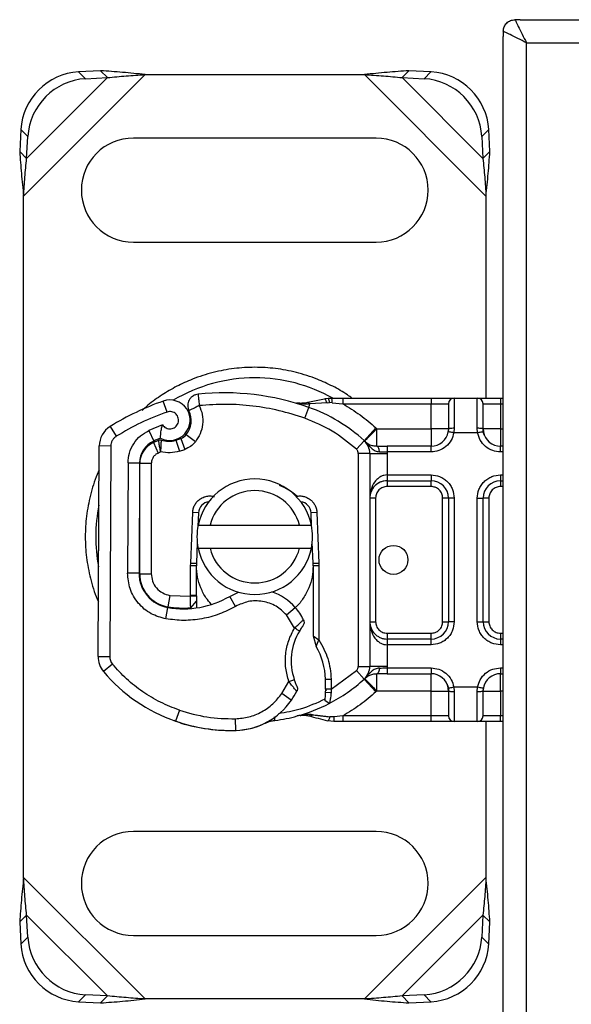
# Model space of a CAD drawing. Units: millimetres. Extents: x 0 to 420, y 0 to 297.
# Drawn here: x 77 to 93, y 86 to 115 of the extents above; entities that cross this region are included whole.
import ezdxf

# ---------------------------------------------------------------- set-up
doc = ezdxf.new("R2010")
doc.units = ezdxf.units.MM

msp = doc.modelspace()

# ---------------------------------------------------------------- linework, layer by layer
at = {"color": 7, "linetype": 'Continuous', "lineweight": 25}
for p, q in [((91.839, 114.717), (91.689, 114.717)), ((91.839, 114.717), (157.539, 114.717)), ((91.356, 114.384), (91.356, 114.234)), ((91.356, 48.534), (91.356, 114.234)), ((92.023, 48.717), (92.023, 114.051)), ((92.023, 114.051), (157.356, 114.051)), ((77.523, 109.63), (81.026, 113.134)), ((79.744, 113.246), (79.109, 113.215)), ((79.109, 113.215), (79.308, 113.015)), ((79.943, 113.047), (79.744, 113.246)), ((81.026, 113.134), (87.352, 113.134)), ((87.352, 113.134), (90.856, 109.63)), ((88.635, 113.246), (88.436, 113.047)), ((89.27, 113.215), (88.635, 113.246)), ((89.071, 113.015), (89.27, 113.215)), ((77.61, 110.713), (79.943, 113.047)), ((79.308, 113.015), (79.943, 113.047)), ((88.436, 113.047), (90.769, 110.713)), ((88.436, 113.047), (89.071, 113.015)), ((77.442, 111.548), (77.411, 110.913)), ((77.641, 111.349), (77.442, 111.548)), ((77.61, 110.713), (77.641, 111.349)), ((90.937, 111.548), (90.738, 111.349)), ((90.738, 111.349), (90.769, 110.713)), ((90.968, 110.913), (90.937, 111.548)), ((87.689, 111.301), (80.689, 111.301)), ((77.411, 110.913), (77.61, 110.713)), ((90.769, 110.713), (90.968, 110.913)), ((77.523, 89.971), (77.523, 109.63)), ((90.856, 109.63), (90.856, 103.801)), ((80.689, 108.301), (87.689, 108.301)), ((81.658, 103.4), (81.547, 103.714)), ((86.204, 103.774), (85.719, 103.672)), ((86.302, 103.793), (86.204, 103.774)), ((86.308, 103.793), (86.212, 103.776)), ((86.406, 103.801), (86.302, 103.793)), ((86.38, 103.8), (86.308, 103.793)), ((86.345, 103.785), (86.466, 103.801)), ((86.406, 103.801), (86.728, 103.801)), ((86.728, 103.801), (89.273, 103.801)), ((89.273, 103.801), (89.273, 103.634)), ((89.939, 103.801), (89.939, 102.94)), ((89.939, 103.801), (90.606, 103.801)), ((90.606, 102.94), (90.606, 103.801)), ((91.273, 103.801), (91.273, 103.634)), ((91.273, 103.801), (91.356, 103.801)), ((85.486, 103.651), (85.392, 103.651)), ((85.427, 103.638), (85.429, 103.642)), ((85.634, 103.219), (85.745, 103.534)), ((85.745, 103.534), (85.78, 103.632)), ((86.272, 103.668), (85.78, 103.632)), ((86.272, 103.668), (86.345, 103.672)), ((86.423, 103.668), (86.345, 103.672)), ((86.423, 103.668), (86.728, 103.634)), ((86.728, 103.634), (89.273, 103.634)), ((89.273, 103.634), (89.773, 103.634)), ((89.273, 102.917), (89.273, 103.634)), ((90.773, 103.634), (91.273, 103.634)), ((91.273, 103.634), (91.273, 102.917)), ((91.273, 103.634), (91.356, 103.634)), ((80.021, 102.984), (80.196, 102.7)), ((81.529, 103.032), (81.136, 102.865)), ((81.136, 102.865), (81.276, 102.562)), ((87.682, 102.941), (87.344, 102.573)), ((87.682, 102.941), (87.708, 102.917)), ((87.708, 102.917), (89.273, 102.917)), ((89.773, 102.917), (89.746, 102.78)), ((89.773, 102.917), (89.765, 102.83)), ((89.939, 102.94), (89.929, 102.801)), ((90.616, 102.801), (90.606, 102.94)), ((90.773, 102.917), (90.78, 102.83)), ((91.273, 102.917), (91.356, 102.917)), ((81.265, 102.52), (81.416, 102.588)), ((81.909, 102.587), (82.061, 102.638)), ((81.909, 102.587), (82.016, 102.271)), ((82.061, 102.638), (82.168, 102.323)), ((82.475, 102.538), (82.214, 102.746)), ((87.119, 102.327), (87.344, 102.573)), ((87.357, 102.561), (87.365, 102.552)), ((90.616, 102.801), (89.929, 102.801)), ((79.673, 96.345), (79.704, 102.42)), ((80.038, 102.418), (79.704, 102.42)), ((80.038, 102.418), (80.007, 96.343)), ((81.265, 102.52), (81.402, 102.216)), ((82.016, 102.271), (82.168, 102.323)), ((89.273, 102.417), (88.005, 102.417)), ((89.273, 102.25), (89.273, 102.417)), ((91.273, 102.25), (91.273, 102.417)), ((91.356, 102.417), (91.273, 102.417)), ((81.402, 102.216), (81.474, 102.249)), ((87.173, 102.204), (87.173, 96.063)), ((87.506, 102.204), (87.173, 102.204)), ((87.506, 102.204), (87.506, 96.063)), ((87.506, 102.204), (88.006, 102.204)), ((88.005, 102.25), (88.006, 102.204)), ((89.273, 102.25), (88.005, 102.25)), ((88.006, 102.204), (88.006, 101.583)), ((91.356, 102.25), (91.273, 102.25)), ((80.535, 101.931), (80.519, 98.753)), ((80.535, 101.931), (80.868, 101.93)), ((80.868, 101.93), (80.852, 98.751)), ((80.873, 98.734), (80.873, 101.913)), ((81.206, 101.913), (80.873, 101.913)), ((81.206, 101.913), (81.206, 98.734)), ((88.006, 101.583), (89.273, 101.583)), ((88.006, 101.417), (89.273, 101.417)), ((88.006, 101.417), (88.006, 101.25)), ((89.273, 101.583), (89.273, 101.417)), ((89.273, 101.25), (89.273, 101.417)), ((91.273, 101.583), (91.273, 101.417)), ((91.273, 101.583), (91.356, 101.583)), ((91.273, 101.417), (91.356, 101.417)), ((91.273, 101.417), (91.273, 101.25)), ((89.273, 101.25), (88.006, 101.25)), ((91.356, 101.25), (91.273, 101.25)), ((85.384, 100.929), (85.417, 100.975)), ((87.673, 100.917), (87.506, 100.917)), ((87.673, 100.917), (87.673, 97.351)), ((89.773, 100.917), (89.606, 100.917)), ((89.606, 97.351), (89.606, 100.917)), ((89.773, 100.917), (89.773, 97.351)), ((89.939, 100.917), (89.773, 100.917)), ((89.939, 100.917), (89.939, 97.351)), ((90.606, 97.351), (90.606, 100.917)), ((90.606, 100.917), (90.773, 100.917)), ((90.773, 97.351), (90.773, 100.917)), ((90.939, 100.917), (90.773, 100.917)), ((90.939, 100.917), (90.939, 97.351)), ((82.341, 99.041), (82.399, 100.499)), ((82.566, 100.493), (82.399, 100.499)), ((82.566, 100.493), (82.55, 100.101)), ((85.98, 100.499), (85.813, 100.493)), ((85.829, 100.101), (85.813, 100.493)), ((85.98, 100.499), (86.038, 99.041)), ((82.556, 100.134), (82.898, 100.134)), ((82.898, 100.134), (85.48, 100.134)), ((85.48, 100.134), (85.822, 100.134)), ((82.531, 99.632), (82.507, 99.035)), ((82.898, 99.467), (82.556, 99.467)), ((85.48, 99.467), (82.898, 99.467)), ((85.822, 99.467), (85.48, 99.467)), ((85.871, 99.035), (85.847, 99.632)), ((82.339, 98.967), (82.341, 99.041)), ((82.339, 98.112), (82.339, 98.967)), ((82.506, 98.967), (82.339, 98.967)), ((82.341, 99.041), (82.507, 99.035)), ((82.506, 98.112), (82.506, 98.967)), ((85.871, 99.035), (86.038, 99.041)), ((85.873, 98.967), (85.873, 96.945)), ((86.039, 98.967), (85.873, 98.967)), ((86.038, 99.041), (86.039, 98.967)), ((86.039, 98.967), (86.039, 96.829)), ((80.852, 98.751), (80.519, 98.753)), ((80.873, 98.734), (81.206, 98.734)), ((80.873, 98.544), (80.873, 98.734)), ((81.206, 97.983), (81.206, 98.004)), ((81.736, 98.109), (81.681, 97.78)), ((81.736, 98.109), (82.339, 98.089)), ((82.339, 98.089), (82.339, 98.112)), ((82.339, 98.112), (82.506, 98.112)), ((82.339, 98.089), (82.506, 98.1)), ((82.506, 98.1), (82.506, 98.112)), ((83.636, 97.793), (83.469, 98.081)), ((81.628, 97.432), (81.684, 97.76)), ((82.173, 97.722), (82.173, 97.745)), ((82.341, 97.755), (82.506, 97.941)), ((82.506, 97.941), (82.506, 97.748)), ((85.103, 97.546), (85.355, 97.765)), ((85.334, 97.167), (85.103, 97.546)), ((87.506, 97.351), (87.673, 97.351)), ((89.606, 97.351), (89.773, 97.351)), ((89.939, 97.351), (89.773, 97.351)), ((90.606, 97.351), (90.773, 97.351)), ((90.773, 97.351), (90.939, 97.351)), ((85.873, 96.945), (86.039, 96.829)), ((85.873, 96.945), (85.961, 96.637)), ((88.006, 97.018), (88.006, 96.851)), ((88.006, 97.018), (89.273, 97.018)), ((89.273, 96.851), (89.273, 97.018)), ((91.273, 97.018), (91.273, 96.851)), ((91.273, 97.018), (91.356, 97.018)), ((85.961, 96.637), (86.039, 96.829)), ((89.273, 96.851), (88.006, 96.851)), ((88.006, 96.684), (88.006, 96.063)), ((89.273, 96.684), (88.006, 96.684)), ((89.273, 96.684), (89.273, 96.851)), ((91.356, 96.851), (91.273, 96.851)), ((91.273, 96.851), (91.273, 96.684)), ((91.356, 96.684), (91.273, 96.684)), ((79.673, 96.345), (80.007, 96.343)), ((80.084, 96.128), (79.827, 95.915)), ((87.173, 96.063), (87.506, 96.063)), ((88.006, 96.063), (87.506, 96.063)), ((88.006, 96.063), (88.005, 96.018)), ((88.005, 96.018), (89.273, 96.018)), ((89.273, 96.018), (89.273, 95.851)), ((91.273, 96.018), (91.273, 95.851)), ((91.273, 96.018), (91.356, 96.018)), ((86.393, 95.403), (87.119, 95.941)), ((87.344, 95.695), (87.119, 95.941)), ((88.005, 95.851), (89.273, 95.851)), ((91.273, 95.851), (91.356, 95.851)), ((84.968, 95.276), (85.17, 95.627)), ((86.226, 95.693), (86.393, 95.697)), ((86.393, 95.697), (86.393, 95.403)), ((87.344, 95.695), (87.682, 95.327)), ((87.365, 95.715), (87.357, 95.707)), ((89.773, 95.351), (89.765, 95.438)), ((89.929, 95.467), (90.616, 95.467)), ((89.929, 95.467), (89.939, 95.328)), ((90.606, 95.328), (90.616, 95.467)), ((90.773, 95.351), (90.81, 95.538)), ((90.773, 95.351), (90.78, 95.438)), ((85.243, 95.088), (84.968, 95.276)), ((86.226, 95.407), (86.222, 95.307)), ((86.388, 95.299), (86.222, 95.307)), ((86.225, 95.363), (86.27, 95.384)), ((86.393, 95.403), (86.226, 95.407)), ((86.393, 95.403), (86.388, 95.299)), ((87.708, 95.351), (87.682, 95.327)), ((89.273, 95.351), (87.708, 95.351)), ((89.273, 94.634), (89.273, 95.351)), ((89.939, 95.328), (89.939, 94.467)), ((90.606, 94.467), (90.606, 95.328)), ((91.273, 95.351), (91.273, 94.634)), ((91.356, 95.351), (91.273, 95.351)), ((86.337, 94.991), (86.206, 95.082)), ((82.014, 94.799), (81.906, 94.484)), ((85.44, 94.638), (85.417, 94.632)), ((86.48, 94.606), (86.357, 94.607)), ((86.728, 94.634), (86.48, 94.606)), ((89.273, 94.634), (86.728, 94.634)), ((89.773, 94.634), (89.273, 94.634)), ((89.273, 94.467), (89.273, 94.634)), ((91.273, 94.634), (90.773, 94.634)), ((91.273, 94.467), (91.273, 94.634)), ((91.356, 94.634), (91.273, 94.634)), ((82.055, 94.427), (81.864, 94.498)), ((82.055, 94.427), (82.058, 94.434)), ((83.638, 94.216), (83.63, 94.55)), ((86.466, 94.467), (86.293, 94.49)), ((86.728, 94.467), (86.466, 94.467)), ((89.273, 94.467), (86.728, 94.467)), ((90.606, 94.467), (89.939, 94.467)), ((90.856, 94.467), (90.856, 89.971)), ((91.356, 94.467), (91.273, 94.467)), ((83.648, 94.217), (83.648, 94.213)), ((87.689, 91.301), (80.689, 91.301)), ((81.026, 86.467), (77.523, 89.971)), ((90.856, 89.971), (87.352, 86.467)), ((77.61, 88.888), (77.411, 88.688)), ((77.411, 88.688), (77.442, 88.053)), ((79.943, 86.554), (77.61, 88.888)), ((77.641, 88.252), (77.61, 88.888)), ((90.769, 88.888), (88.436, 86.554)), ((90.769, 88.888), (90.738, 88.252)), ((90.968, 88.688), (90.769, 88.888)), ((90.937, 88.053), (90.968, 88.688)), ((77.442, 88.053), (77.641, 88.252)), ((80.689, 88.301), (87.689, 88.301)), ((90.738, 88.252), (90.937, 88.053)), ((79.308, 86.586), (79.109, 86.386)), ((79.109, 86.386), (79.744, 86.355)), ((79.943, 86.554), (79.308, 86.586)), ((79.744, 86.355), (79.943, 86.554)), ((87.352, 86.467), (81.026, 86.467)), ((89.071, 86.586), (88.436, 86.554)), ((88.436, 86.554), (88.635, 86.355)), ((88.635, 86.355), (89.27, 86.386)), ((89.27, 86.386), (89.071, 86.586))]:
    msp.add_line(p, q, dxfattribs=at)
at = {"color": 7, "linetype": 'Continuous', "lineweight": 25, "flags": 128}
msp.add_lwpolyline([(83.469, 98.081), (83.704, 98.191), (83.727, 98.199)], dxfattribs=at)
at = {"color": 7, "linetype": 'Continuous', "lineweight": 25}
msp.add_circle((88.189, 99.134), 0.417, dxfattribs=at)
for centre, radius, start, end in [((79.221, 111.435), 1.783, 93.6259, 176.3741), ((89.158, 111.435), 1.783, 3.6259, 86.3741), ((79.421, 111.236), 1.783, 93.6259, 176.3741), ((88.958, 111.236), 1.783, 3.6259, 86.3741), ((80.689, 109.801), 1.5, 90, 270), ((87.689, 109.801), 1.5, 270, 90), ((84.189, 99.801), 4.586, 90, 120.8081), ((84.189, 99.801), 4.586, 60.6357, 90), ((84.189, 96.234), 7.933, 109.4542, 121.7002), ((81.741, 103.164), 0.583, 242.2735, 109.4542), ((83.301, 96.62), 7.333, 70.529, 95.8299), ((89.939, 103.634), 0.167, 90, 180), ((90.606, 103.634), 0.167, 360, 90), ((81.706, 103.152), 0.65, 321.3988, 26.0517), ((84.189, 99.134), 4.667, 47.4681, 70.529), ((80.371, 102.416), 0.667, 121.7002, 179.7071), ((89.273, 102.917), 0.5, 270, 349.9583), ((91.273, 102.917), 0.5, 190.0417, 270), ((81.568, 101.926), 0.7, 114.7232, 179.7071), ((84.189, 96.234), 6.967, 112.9754, 114.7232), ((81.706, 103.184), 0.63, 250.0686, 288.7302), ((81.954, 102.954), 0.333, 288.7302, 321.3988), ((87.006, 102.204), 0.5, 0, 47.4681), ((81.539, 101.913), 0.667, 114.2911, 180), ((84.189, 99.801), 1.667, 11.537, 168.463), ((89.273, 100.917), 0.5, 0, 90), ((91.273, 100.917), 0.5, 90, 180), ((84.189, 99.801), 1.333, 14.4775, 165.5225), ((88.006, 100.917), 0.5, 111.2808, 133.2937), ((84.189, 99.801), 4.586, 168.5174, 190.8968), ((82.899, 100.479), 0.333, 96.0468, 177.7076), ((85.48, 100.479), 0.333, 2.2924, 83.9532), ((84.189, 99.801), 1.667, 168.463, 191.537), ((84.189, 99.801), 1.667, 348.463, 11.537), ((84.189, 99.801), 1.667, 191.537, 348.463), ((84.189, 99.801), 1.333, 194.4775, 345.5225), ((84.189, 98.967), 1.683, 177.7076, 180), ((84.189, 98.967), 1.683, 0, 2.2924), ((81.852, 98.746), 1, 179.7071, 260.3015), ((81.839, 98.734), 0.967, 180, 260.5944), ((82.133, 100.389), 2.667, 260.3015, 300.0743), ((84.221, 96.783), 1.5, 40.8766, 71.9725), ((82.112, 100.378), 2.633, 260.5944, 274.9845), ((84.095, 96.674), 1.667, 25.9761, 40.8766), ((89.273, 97.351), 0.5, 270, 0), ((91.273, 97.351), 0.5, 180, 270), ((86.923, 96.22), 1.683, 149.1972, 198.6998), ((84.211, 95.636), 2.017, 1.6086, 29.7532), ((80.34, 96.341), 0.667, 179.7071, 219.7569), ((80.34, 96.341), 0.333, 179.7071, 219.7569), ((87.006, 96.063), 0.5, 312.5319, 0), ((83.415, 98.9), 4.667, 219.7569, 251.136), ((89.273, 95.351), 0.5, 10.0417, 90), ((91.273, 95.351), 0.5, 90, 169.9583), ((81.212, 95.552), 5.017, 358.3487, 1.6086), ((84.189, 99.134), 4.667, 297.4046, 312.5319), ((82.766, 96.78), 3, 325.6663, 331.387), ((83.592, 96.216), 2, 271.3157, 325.6663), ((84.189, 99.134), 4.667, 285.2331, 297.4046), ((84.189, 99.134), 4.667, 277.1728, 285.2331), ((89.939, 94.634), 0.167, 180, 270), ((90.606, 94.634), 0.167, 270, 0), ((83.523, 99.215), 5, 251.136, 271.3157), ((83.507, 99.212), 5, 253.1163, 271.6086), ((83.592, 96.213), 2, 271.6086, 295.7902), ((80.689, 89.801), 1.5, 90, 270), ((87.689, 89.801), 1.5, 270, 90), ((79.221, 88.166), 1.783, 183.6259, 266.3741), ((79.421, 88.365), 1.783, 183.6259, 266.3741), ((88.958, 88.365), 1.783, 273.6259, 356.3741), ((89.158, 88.166), 1.783, 273.6259, 356.3741)]:
    msp.add_arc(centre, radius, start, end, dxfattribs=at)
for points, knots in [([(91.356, 114.384), (91.361, 114.428), (91.371, 114.515), (91.448, 114.625), (91.559, 114.701), (91.646, 114.712), (91.689, 114.717)], [0, 0, 0, 0, 0.250449, 0.500136, 0.750075, 1, 1, 1, 1]), ([(91.689, 114.717), (91.691, 114.715), (91.693, 114.71), (91.712, 114.673), (91.742, 114.611), (91.8, 114.495), (91.896, 114.305), (91.981, 114.134), (92.023, 114.051)], [0, 0, 0, 0, 0.112918, 0.228175, 0.351474, 0.483216, 0.748274, 1, 1, 1, 1]), ([(92.023, 114.051), (91.939, 114.092), (91.768, 114.178), (91.578, 114.273), (91.462, 114.331), (91.4, 114.362), (91.363, 114.38), (91.358, 114.383), (91.356, 114.384)], [0, 0, 0, 0, 0.251726, 0.5167842, 0.6485152, 0.7718252, 0.8870768, 1, 1, 1, 1]), ([(86.989, 103.801), (86.948, 103.831), (86.775, 103.961), (86.44, 104.146), (85.95, 104.373), (85.396, 104.551), (84.792, 104.664), (84.189, 104.701), (83.587, 104.664), (82.982, 104.551), (82.429, 104.372), (81.937, 104.148), (81.508, 103.896), (81.175, 103.661), (80.997, 103.497), (80.943, 103.446)], [0, 0, 0, 0, 0.023662, 0.099161, 0.174687, 0.271266, 0.365218, 0.456357, 0.547472, 0.641425, 0.738028, 0.813527, 0.889052, 0.966157, 1, 1, 1, 1]), ([(82.358, 103.822), (82.362, 103.826), (82.379, 103.845), (82.4, 103.858), (82.418, 103.868)], [0, 0, 0, 0, 0.205313, 1, 1, 1, 1]), ([(86.272, 103.668), (86.265, 103.687), (86.252, 103.725), (86.232, 103.761), (86.215, 103.778), (86.208, 103.775), (86.204, 103.774)], [0, 0, 0, 0, 0.2798493, 0.5592883, 0.7796067, 1, 1, 1, 1]), ([(86.345, 103.672), (86.342, 103.691), (86.334, 103.731), (86.322, 103.771), (86.311, 103.792), (86.305, 103.793), (86.302, 103.793)], [0, 0, 0, 0, 0.27985, 0.55931, 0.77962, 1, 1, 1, 1]), ([(86.423, 103.668), (86.422, 103.688), (86.421, 103.729), (86.416, 103.771), (86.411, 103.796), (86.408, 103.799), (86.406, 103.801)], [0, 0, 0, 0, 0.27985, 0.559325, 0.779628, 1, 1, 1, 1]), ([(89.273, 103.801), (89.357, 103.801), (89.486, 103.801), (89.641, 103.801), (89.747, 103.801), (89.834, 103.801), (89.917, 103.801), (89.93, 103.801), (89.939, 103.801)], [0, 0, 0, 0, 0.2394429, 0.3696359, 0.4999999, 0.6301929, 0.7605571, 1, 1, 1, 1]), ([(90.606, 103.801), (90.615, 103.801), (90.629, 103.801), (90.712, 103.801), (90.798, 103.801), (90.904, 103.801), (91.059, 103.801), (91.189, 103.801), (91.273, 103.801)], [0, 0, 0, 0, 0.239443, 0.369636, 0.5, 0.630193, 0.760557, 1, 1, 1, 1]), ([(81.529, 103.032), (81.543, 103.013), (81.57, 102.976), (81.63, 102.937), (81.699, 102.914), (81.771, 102.913), (81.838, 102.93), (81.898, 102.965), (81.948, 103.016), (81.98, 103.08), (81.995, 103.151), (81.988, 103.222), (81.963, 103.287), (81.921, 103.342), (81.865, 103.387), (81.796, 103.411), (81.725, 103.418), (81.681, 103.406), (81.658, 103.4)], [0, 0, 0, 0, 0.061503, 0.123083, 0.187967, 0.253009, 0.312641, 0.372431, 0.436136, 0.499997, 0.563702, 0.627563, 0.687194, 0.746984, 0.811868, 0.876911, 0.938417, 1, 1, 1, 1]), ([(82.589, 103.583), (82.623, 103.499), (82.691, 103.326), (82.695, 103.043), (82.629, 102.767), (82.525, 102.613), (82.475, 102.538)], [0, 0, 0, 0, 0.244959, 0.5, 0.755041, 1, 1, 1, 1]), ([(85.634, 103.219), (85.388, 103.298), (84.897, 103.454), (84.133, 103.582), (83.361, 103.638), (82.847, 103.602), (82.589, 103.583)], [0, 0, 0, 0, 0.249985, 0.5, 0.749985, 1, 1, 1, 1]), ([(85.389, 103.651), (85.389, 103.651), (85.403, 103.654), (85.416, 103.648), (85.429, 103.642)], [0, 0, 0, 0, 0.02022, 1, 1, 1, 1]), ([(85.723, 103.673), (85.661, 103.663), (85.54, 103.645), (85.44, 103.649), (85.392, 103.651)], [0, 0, 0, 0, 0.508967, 1, 1, 1, 1]), ([(85.78, 103.632), (85.715, 103.63), (85.588, 103.626), (85.481, 103.637), (85.429, 103.642)], [0, 0, 0, 0, 0.508865, 1, 1, 1, 1]), ([(85.724, 103.671), (85.721, 103.672), (85.715, 103.674), (85.709, 103.672), (85.706, 103.671)], [0, 0, 0, 0, 0.525369, 1, 1, 1, 1]), ([(85.78, 103.632), (85.773, 103.641), (85.759, 103.657), (85.74, 103.669), (85.728, 103.671), (85.724, 103.671)], [0, 0, 0, 0, 0.388723, 0.777834, 1, 1, 1, 1]), ([(89.773, 103.634), (89.773, 103.624), (89.773, 103.604), (89.773, 103.443), (89.773, 103.205), (89.773, 103.011), (89.773, 102.917)], [0, 0, 0, 0, 0.2418289, 0.5, 0.7581711, 1, 1, 1, 1]), ([(90.773, 102.917), (90.773, 103.011), (90.773, 103.205), (90.773, 103.443), (90.773, 103.604), (90.773, 103.624), (90.773, 103.634)], [0, 0, 0, 0, 0.241829, 0.5, 0.758171, 1, 1, 1, 1]), ([(80.535, 101.931), (80.543, 102.027), (80.56, 102.222), (80.689, 102.493), (80.882, 102.722), (81.053, 102.818), (81.136, 102.865)], [0, 0, 0, 0, 0.244907, 0.5, 0.755093, 1, 1, 1, 1]), ([(81.47, 102.648), (81.47, 102.649), (81.47, 102.653), (81.471, 102.678), (81.474, 102.717), (81.479, 102.785), (81.492, 102.894), (81.517, 102.986), (81.529, 103.032)], [0, 0, 0, 0, 0.12314, 0.244441, 0.375002, 0.499646, 0.749323, 1, 1, 1, 1]), ([(90.813, 102.722), (90.812, 102.723), (90.775, 102.778), (90.774, 102.848), (90.773, 102.917)], [0, 0, 0, 0, 0.0221955, 1, 1, 1, 1]), ([(80.196, 102.7), (80.173, 102.684), (80.127, 102.651), (80.078, 102.581), (80.044, 102.503), (80.04, 102.446), (80.038, 102.418)], [0, 0, 0, 0, 0.249865, 0.499991, 0.749866, 1, 1, 1, 1]), ([(81.474, 102.249), (81.466, 102.292), (81.45, 102.378), (81.434, 102.474), (81.425, 102.532), (81.418, 102.576), (81.417, 102.584), (81.416, 102.588)], [0, 0, 0, 0, 0.246047, 0.494394, 0.630494, 0.760142, 1, 1, 1, 1]), ([(81.491, 102.591), (81.491, 102.587), (81.491, 102.58), (81.486, 102.536), (81.481, 102.477), (81.476, 102.38), (81.474, 102.292), (81.474, 102.249)], [0, 0, 0, 0, 0.233497, 0.364782, 0.505811, 0.753847, 1, 1, 1, 1]), ([(87.357, 102.561), (87.42, 102.489), (87.511, 102.386), (87.634, 102.292), (87.715, 102.261), (87.759, 102.257), (87.782, 102.255)], [0, 0, 0, 0, 0.543289, 0.781244, 0.89067, 1, 1, 1, 1]), ([(87.357, 102.561), (87.395, 102.528), (87.452, 102.48), (87.577, 102.427), (87.667, 102.42), (87.708, 102.417)], [0, 0, 0, 0, 0.519885, 0.782013, 1, 1, 1, 1]), ([(89.929, 102.801), (89.909, 102.728), (89.867, 102.578), (89.709, 102.396), (89.503, 102.273), (89.348, 102.257), (89.273, 102.25)], [0, 0, 0, 0, 0.242235, 0.5, 0.757765, 1, 1, 1, 1]), ([(91.273, 102.25), (91.198, 102.257), (91.042, 102.273), (90.836, 102.396), (90.679, 102.578), (90.637, 102.728), (90.616, 102.801)], [0, 0, 0, 0, 0.242235, 0.5, 0.757765, 1, 1, 1, 1]), ([(87.782, 102.255), (87.781, 102.266), (87.78, 102.287), (87.774, 102.327), (87.76, 102.371), (87.74, 102.401), (87.722, 102.415), (87.712, 102.416), (87.708, 102.417)], [0, 0, 0, 0, 0.1252292, 0.2500089, 0.5, 0.7499911, 0.8747708, 1, 1, 1, 1]), ([(87.708, 102.417), (87.755, 102.417), (87.85, 102.417), (87.953, 102.417), (88.005, 102.417)], [0, 0, 0, 0, 0.500005, 1, 1, 1, 1]), ([(87.782, 102.255), (87.816, 102.254), (87.887, 102.252), (87.965, 102.251), (88.005, 102.25)], [0, 0, 0, 0, 0.479686, 1, 1, 1, 1]), ([(79.701, 101.723), (79.682, 101.682), (79.574, 101.45), (79.442, 101.006), (79.325, 100.403), (79.29, 99.801), (79.325, 99.198), (79.442, 98.595), (79.568, 98.165), (79.669, 97.948), (79.681, 97.921)], [0, 0, 0, 0, 0.034645, 0.196264, 0.353487, 0.506002, 0.658476, 0.8157, 0.977358, 1, 1, 1, 1]), ([(88.006, 101.583), (87.975, 101.581), (87.909, 101.576), (87.815, 101.537), (87.726, 101.474), (87.617, 101.353), (87.525, 101.163), (87.513, 100.999), (87.506, 100.917)], [0, 0, 0, 0, 0.088885, 0.184089, 0.294283, 0.422539, 0.70887, 1, 1, 1, 1]), ([(88.006, 101.417), (87.975, 101.415), (87.909, 101.411), (87.815, 101.382), (87.726, 101.335), (87.617, 101.244), (87.525, 101.101), (87.513, 100.979), (87.506, 100.917)], [0, 0, 0, 0, 0.088889, 0.184089, 0.294292, 0.422539, 0.70887, 1, 1, 1, 1]), ([(89.273, 101.583), (89.357, 101.574), (89.486, 101.561), (89.641, 101.478), (89.747, 101.392), (89.834, 101.285), (89.917, 101.13), (89.93, 101.001), (89.939, 100.917)], [0, 0, 0, 0, 0.239443, 0.369636, 0.5, 0.630193, 0.760557, 1, 1, 1, 1]), ([(90.606, 100.917), (90.615, 101.001), (90.629, 101.13), (90.712, 101.285), (90.798, 101.391), (90.904, 101.478), (91.059, 101.561), (91.189, 101.574), (91.273, 101.583)], [0, 0, 0, 0, 0.239443, 0.369636, 0.5, 0.630193, 0.760557, 1, 1, 1, 1]), ([(84.892, 101.289), (84.985, 101.249), (85.174, 101.168), (85.335, 101.04), (85.417, 100.975)], [0, 0, 0, 0, 0.4933339, 1, 1, 1, 1]), ([(88.006, 101.25), (87.964, 101.246), (87.899, 101.239), (87.822, 101.197), (87.769, 101.154), (87.726, 101.101), (87.684, 101.023), (87.677, 100.959), (87.673, 100.917)], [0, 0, 0, 0, 0.239443, 0.36955, 0.5, 0.630107, 0.760557, 1, 1, 1, 1]), ([(89.606, 100.917), (89.602, 100.959), (89.595, 101.023), (89.553, 101.101), (89.51, 101.154), (89.457, 101.197), (89.379, 101.239), (89.315, 101.246), (89.273, 101.25)], [0, 0, 0, 0, 0.239443, 0.36955, 0.5, 0.630107, 0.760557, 1, 1, 1, 1]), ([(91.273, 101.25), (91.231, 101.246), (91.166, 101.239), (91.088, 101.197), (91.035, 101.154), (90.992, 101.101), (90.951, 101.023), (90.944, 100.959), (90.939, 100.917)], [0, 0, 0, 0, 0.239443, 0.36955, 0.5, 0.630107, 0.760557, 1, 1, 1, 1]), ([(82.931, 97.86), (82.882, 97.916), (82.76, 98.054), (82.626, 98.32), (82.525, 98.636), (82.512, 98.857), (82.506, 98.967)], [0, 0, 0, 0, 0.183854, 0.455903, 0.727951, 1, 1, 1, 1]), ([(85.873, 98.967), (85.866, 98.857), (85.854, 98.637), (85.755, 98.318), (85.595, 98.029), (85.457, 97.839), (85.364, 97.764), (85.355, 97.757)], [0, 0, 0, 0, 0.244205, 0.48841, 0.732615, 0.97682, 1, 1, 1, 1]), ([(81.628, 97.432), (81.481, 97.472), (81.178, 97.555), (80.811, 97.872), (80.563, 98.288), (80.533, 98.601), (80.519, 98.753)], [0, 0, 0, 0, 0.242109, 0.5, 0.757891, 1, 1, 1, 1]), ([(81.206, 98.734), (81.213, 98.662), (81.228, 98.513), (81.347, 98.316), (81.522, 98.167), (81.666, 98.128), (81.736, 98.109)], [0, 0, 0, 0, 0.242109, 0.5, 0.757891, 1, 1, 1, 1]), ([(82.341, 97.755), (82.341, 97.76), (82.341, 97.767), (82.34, 97.811), (82.34, 97.866), (82.34, 97.939), (82.339, 98.021), (82.339, 98.066), (82.339, 98.089)], [0, 0, 0, 0, 0.251289, 0.37868, 0.506856, 0.741903, 0.868197, 1, 1, 1, 1]), ([(82.506, 98.1), (82.506, 98.079), (82.506, 98.037), (82.506, 97.984), (82.506, 97.948), (82.506, 97.943), (82.506, 97.941)], [0, 0, 0, 0, 0.254379, 0.505756, 0.753804, 1, 1, 1, 1]), ([(83.636, 97.793), (83.483, 97.714), (83.174, 97.554), (82.666, 97.423), (82.144, 97.369), (81.799, 97.411), (81.628, 97.432)], [0, 0, 0, 0, 0.248108, 0.5, 0.751892, 1, 1, 1, 1]), ([(85.103, 97.546), (85.008, 97.637), (84.812, 97.823), (84.418, 97.956), (84.001, 97.959), (83.756, 97.847), (83.636, 97.793)], [0, 0, 0, 0, 0.242385, 0.5, 0.757615, 1, 1, 1, 1]), ([(85.17, 95.627), (85.136, 95.754), (85.066, 96.012), (85.07, 96.416), (85.151, 96.813), (85.273, 97.05), (85.334, 97.167)], [0, 0, 0, 0, 0.247061, 0.5, 0.752939, 1, 1, 1, 1]), ([(85.334, 97.167), (85.366, 97.197), (85.429, 97.255), (85.5, 97.32), (85.545, 97.361), (85.572, 97.385), (85.59, 97.401), (85.592, 97.403), (85.593, 97.404)], [0, 0, 0, 0, 0.243741, 0.476217, 0.606808, 0.73739, 0.86831, 1, 1, 1, 1]), ([(85.577, 97.231), (85.576, 97.23), (85.575, 97.229), (85.568, 97.219), (85.558, 97.205), (85.539, 97.179), (85.511, 97.138), (85.488, 97.101), (85.477, 97.082)], [0, 0, 0, 0, 0.131503, 0.261987, 0.388149, 0.51597, 0.759663, 1, 1, 1, 1]), ([(87.506, 97.351), (87.513, 97.268), (87.525, 97.105), (87.617, 96.914), (87.726, 96.793), (87.815, 96.731), (87.909, 96.692), (87.975, 96.687), (88.006, 96.684)], [0, 0, 0, 0, 0.29113, 0.577461, 0.705708, 0.815911, 0.911111, 1, 1, 1, 1]), ([(87.506, 97.351), (87.513, 97.289), (87.525, 97.166), (87.617, 97.024), (87.726, 96.933), (87.815, 96.886), (87.909, 96.856), (87.975, 96.853), (88.006, 96.851)], [0, 0, 0, 0, 0.29113, 0.577461, 0.705717, 0.815911, 0.911115, 1, 1, 1, 1]), ([(87.673, 97.351), (87.677, 97.309), (87.684, 97.244), (87.726, 97.167), (87.769, 97.114), (87.822, 97.071), (87.899, 97.029), (87.964, 97.022), (88.006, 97.018)], [0, 0, 0, 0, 0.239443, 0.3695502, 0.4999998, 0.6301073, 0.760557, 1, 1, 1, 1]), ([(89.939, 97.351), (89.93, 97.267), (89.917, 97.138), (89.834, 96.982), (89.747, 96.876), (89.641, 96.79), (89.486, 96.707), (89.357, 96.693), (89.273, 96.684)], [0, 0, 0, 0, 0.239443, 0.369636, 0.5, 0.630193, 0.760557, 1, 1, 1, 1]), ([(89.273, 97.018), (89.315, 97.022), (89.379, 97.029), (89.457, 97.07), (89.51, 97.114), (89.553, 97.167), (89.595, 97.244), (89.602, 97.309), (89.606, 97.351)], [0, 0, 0, 0, 0.239443, 0.3695502, 0.4999998, 0.6301073, 0.760557, 1, 1, 1, 1]), ([(91.273, 96.684), (91.189, 96.693), (91.059, 96.707), (90.904, 96.79), (90.798, 96.876), (90.712, 96.982), (90.629, 97.138), (90.615, 97.267), (90.606, 97.351)], [0, 0, 0, 0, 0.239443, 0.369636, 0.5, 0.630193, 0.760557, 1, 1, 1, 1]), ([(90.939, 97.351), (90.944, 97.309), (90.951, 97.244), (90.992, 97.167), (91.035, 97.114), (91.088, 97.071), (91.166, 97.029), (91.231, 97.022), (91.273, 97.018)], [0, 0, 0, 0, 0.239443, 0.36955, 0.5, 0.630107, 0.760557, 1, 1, 1, 1]), ([(82.014, 94.799), (81.829, 94.87), (81.46, 95.013), (80.951, 95.321), (80.481, 95.687), (80.216, 95.981), (80.084, 96.128)], [0, 0, 0, 0, 0.250019, 0.5, 0.750019, 1, 1, 1, 1]), ([(87.782, 96.013), (87.759, 96.011), (87.715, 96.006), (87.634, 95.976), (87.511, 95.882), (87.42, 95.779), (87.357, 95.707)], [0, 0, 0, 0, 0.10932, 0.218755, 0.45671, 1, 1, 1, 1]), ([(87.782, 96.013), (87.78, 95.991), (87.778, 95.949), (87.761, 95.895), (87.736, 95.858), (87.717, 95.853), (87.708, 95.851)], [0, 0, 0, 0, 0.250163, 0.5, 0.749837, 1, 1, 1, 1]), ([(87.782, 96.013), (87.816, 96.014), (87.887, 96.016), (87.965, 96.017), (88.005, 96.018)], [0, 0, 0, 0, 0.479686, 1, 1, 1, 1]), ([(89.273, 96.018), (89.348, 96.01), (89.503, 95.995), (89.709, 95.872), (89.867, 95.69), (89.909, 95.54), (89.929, 95.467)], [0, 0, 0, 0, 0.242235, 0.5, 0.757765, 1, 1, 1, 1]), ([(90.616, 95.467), (90.637, 95.54), (90.679, 95.69), (90.836, 95.872), (91.042, 95.995), (91.198, 96.01), (91.273, 96.018)], [0, 0, 0, 0, 0.242235, 0.5, 0.757765, 1, 1, 1, 1]), ([(87.357, 95.707), (87.395, 95.739), (87.452, 95.788), (87.577, 95.84), (87.667, 95.848), (87.708, 95.851)], [0, 0, 0, 0, 0.519888, 0.782011, 1, 1, 1, 1]), ([(88.005, 95.851), (87.953, 95.851), (87.85, 95.851), (87.755, 95.851), (87.708, 95.851)], [0, 0, 0, 0, 0.4999948, 1, 1, 1, 1]), ([(91.273, 95.793), (91.273, 95.8), (91.273, 95.845), (91.273, 95.848), (91.273, 95.851)], [0, 0, 0, 0, 0.154466, 1, 1, 1, 1]), ([(91.273, 95.351), (91.273, 95.416), (91.273, 95.546), (91.273, 95.708), (91.273, 95.767), (91.273, 95.793)], [0, 0, 0, 0, 0.354948, 0.709896, 1, 1, 1, 1]), ([(85.399, 95.343), (85.398, 95.344), (85.396, 95.347), (85.379, 95.367), (85.354, 95.397), (85.312, 95.447), (85.25, 95.524), (85.198, 95.591), (85.17, 95.627)], [0, 0, 0, 0, 0.1320008, 0.264701, 0.398934, 0.5354082, 0.7568201, 1, 1, 1, 1]), ([(85.404, 95.495), (85.403, 95.496), (85.402, 95.497), (85.396, 95.51), (85.387, 95.53), (85.373, 95.563), (85.352, 95.614), (85.336, 95.658), (85.328, 95.68)], [0, 0, 0, 0, 0.1316821, 0.2619678, 0.3866762, 0.5147457, 0.7577354, 1, 1, 1, 1]), ([(89.732, 95.546), (89.733, 95.545), (89.77, 95.49), (89.771, 95.419), (89.773, 95.351)], [0, 0, 0, 0, 0.022195, 1, 1, 1, 1]), ([(83.63, 94.55), (83.76, 94.561), (84.023, 94.585), (84.393, 94.739), (84.724, 94.966), (84.887, 95.173), (84.968, 95.276)], [0, 0, 0, 0, 0.246452, 0.5, 0.753548, 1, 1, 1, 1]), ([(86.222, 95.307), (86.221, 95.277), (86.218, 95.219), (86.213, 95.155), (86.21, 95.117), (86.208, 95.097), (86.207, 95.085), (86.206, 95.083), (86.206, 95.082)], [0, 0, 0, 0, 0.2912598, 0.5654459, 0.6879243, 0.8028337, 0.9033298, 1, 1, 1, 1]), ([(86.388, 95.299), (86.385, 95.254), (86.377, 95.167), (86.359, 95.068), (86.341, 95.003), (86.339, 94.995), (86.337, 94.991)], [0, 0, 0, 0, 0.294953, 0.562606, 0.7961, 1, 1, 1, 1]), ([(89.773, 95.351), (89.773, 95.257), (89.773, 95.063), (89.773, 94.825), (89.773, 94.664), (89.773, 94.644), (89.773, 94.634)], [0, 0, 0, 0, 0.241829, 0.5, 0.758171, 1, 1, 1, 1]), ([(90.773, 94.634), (90.773, 94.644), (90.773, 94.664), (90.773, 94.825), (90.773, 95.063), (90.773, 95.257), (90.773, 95.351)], [0, 0, 0, 0, 0.241829, 0.5, 0.758171, 1, 1, 1, 1]), ([(90.773, 95.351), (90.776, 95.351), (90.779, 95.351), (90.824, 95.351), (90.831, 95.351)], [0, 0, 0, 0, 0.844204, 1, 1, 1, 1]), ([(90.831, 95.351), (90.857, 95.351), (90.916, 95.351), (91.078, 95.351), (91.208, 95.351), (91.273, 95.351)], [0, 0, 0, 0, 0.289634, 0.644817, 1, 1, 1, 1]), ([(86.209, 95.113), (85.976, 95.007), (85.548, 94.812), (85.085, 94.732), (84.874, 94.695)], [0, 0, 0, 0, 0.544762, 1, 1, 1, 1]), ([(84.772, 94.504), (84.772, 94.506), (84.771, 94.511), (84.766, 94.548), (84.762, 94.586), (84.759, 94.604)], [0, 0, 0, 0, 0.33753, 0.675059, 1, 1, 1, 1]), ([(85.853, 94.668), (85.806, 94.671), (85.712, 94.678), (85.566, 94.666), (85.469, 94.643), (85.416, 94.631)], [0, 0, 0, 0, 0.3146638, 0.6249023, 1, 1, 1, 1]), ([(85.5, 94.646), (85.513, 94.648), (85.561, 94.658), (85.649, 94.655), (85.725, 94.64), (85.763, 94.632)], [0, 0, 0, 0, 0.165002, 0.57796, 1, 1, 1, 1]), ([(85.853, 94.668), (85.846, 94.661), (85.832, 94.647), (85.808, 94.634), (85.785, 94.628), (85.771, 94.631), (85.763, 94.632)], [0, 0, 0, 0, 0.250016, 0.5, 0.749984, 1, 1, 1, 1]), ([(85.763, 94.632), (85.845, 94.61), (86.008, 94.566), (86.198, 94.515), (86.293, 94.49)], [0, 0, 0, 0, 0.498914, 1, 1, 1, 1]), ([(85.853, 94.668), (85.88, 94.664), (85.939, 94.657), (86.035, 94.645), (86.144, 94.632), (86.251, 94.619), (86.325, 94.61), (86.357, 94.607)], [0, 0, 0, 0, 0.174757, 0.380617, 0.580138, 0.819374, 1, 1, 1, 1]), ([(86.293, 94.49), (86.297, 94.491), (86.305, 94.492), (86.322, 94.517), (86.34, 94.556), (86.352, 94.59), (86.357, 94.607)], [0, 0, 0, 0, 0.250091, 0.5, 0.749909, 1, 1, 1, 1]), ([(86.466, 94.467), (86.467, 94.47), (86.471, 94.475), (86.476, 94.511), (86.478, 94.556), (86.479, 94.59), (86.48, 94.606)], [0, 0, 0, 0, 0.279847, 0.559283, 0.779604, 1, 1, 1, 1]), ([(84.462, 94.412), (84.474, 94.417), (84.499, 94.429), (84.548, 94.449), (84.602, 94.468), (84.664, 94.485), (84.724, 94.497), (84.757, 94.502), (84.772, 94.504)], [0, 0, 0, 0, 0.105375, 0.223933, 0.470901, 0.736124, 0.87462, 1, 1, 1, 1]), ([(89.939, 94.467), (89.93, 94.467), (89.917, 94.467), (89.834, 94.467), (89.747, 94.467), (89.641, 94.467), (89.486, 94.467), (89.357, 94.467), (89.273, 94.467)], [0, 0, 0, 0, 0.239443, 0.369636, 0.5, 0.630193, 0.760557, 1, 1, 1, 1]), ([(91.273, 94.467), (91.189, 94.467), (91.059, 94.467), (90.904, 94.467), (90.798, 94.467), (90.712, 94.467), (90.629, 94.467), (90.615, 94.467), (90.606, 94.467)], [0, 0, 0, 0, 0.239443, 0.369636, 0.5, 0.630193, 0.760557, 1, 1, 1, 1])]:
    msp.add_open_spline(points, degree=3, knots=knots, dxfattribs=at)
for points in [[(81.026, 113.134), (80.808, 113.157), (80.372, 113.203), (79.953, 113.231), (79.744, 113.246)], [(79.943, 113.047), (80.121, 113.064), (80.476, 113.099), (80.843, 113.122), (81.026, 113.134)], [(88.635, 113.246), (88.425, 113.231), (88.006, 113.203), (87.57, 113.157), (87.352, 113.134)], [(87.352, 113.134), (87.536, 113.122), (87.903, 113.099), (88.258, 113.064), (88.436, 113.047)], [(77.411, 110.913), (77.425, 110.703), (77.454, 110.284), (77.5, 109.848), (77.523, 109.63)], [(90.856, 109.63), (90.879, 109.848), (90.925, 110.284), (90.954, 110.703), (90.968, 110.913)], [(77.523, 109.63), (77.534, 109.814), (77.557, 110.181), (77.592, 110.536), (77.61, 110.713)], [(90.769, 110.713), (90.786, 110.536), (90.822, 110.181), (90.845, 109.814), (90.856, 109.63)], [(82.556, 103.915), (82.529, 103.911), (82.476, 103.901), (82.404, 103.864), (82.343, 103.812), (82.295, 103.747), (82.265, 103.672), (82.253, 103.592), (82.26, 103.512), (82.28, 103.462), (82.29, 103.437)], [(82.556, 103.915), (82.556, 103.91), (82.557, 103.9), (82.565, 103.823), (82.576, 103.714), (82.585, 103.627), (82.589, 103.583)], [(86.728, 103.801), (86.728, 103.798), (86.728, 103.793), (86.728, 103.754), (86.728, 103.699), (86.728, 103.656), (86.728, 103.634)], [(81.658, 103.4), (81.405, 103.303), (80.899, 103.109), (80.43, 102.836), (80.196, 102.7)], [(82.589, 103.583), (82.55, 103.564), (82.472, 103.526), (82.373, 103.478), (82.304, 103.444), (82.295, 103.439), (82.29, 103.437)], [(86.728, 103.634), (86.897, 103.532), (87.235, 103.329), (87.533, 103.07), (87.682, 102.941)], [(87.119, 102.327), (86.894, 102.513), (86.444, 102.886), (85.904, 103.108), (85.634, 103.219)], [(87.357, 102.561), (87.362, 102.566), (87.373, 102.577), (87.454, 102.659), (87.57, 102.777), (87.662, 102.87), (87.708, 102.917)], [(87.708, 102.417), (87.708, 102.424), (87.708, 102.439), (87.708, 102.555), (87.708, 102.72), (87.708, 102.851), (87.708, 102.917)], [(89.273, 102.917), (89.273, 102.851), (89.273, 102.72), (89.273, 102.555), (89.273, 102.439), (89.273, 102.424), (89.273, 102.417)], [(89.773, 102.917), (89.765, 102.917), (89.75, 102.917), (89.635, 102.917), (89.469, 102.917), (89.338, 102.917), (89.273, 102.917)], [(89.929, 102.801), (89.908, 102.804), (89.865, 102.812), (89.81, 102.822), (89.772, 102.828), (89.768, 102.829), (89.765, 102.83)], [(89.773, 102.917), (89.775, 102.92), (89.78, 102.926), (89.819, 102.934), (89.874, 102.939), (89.918, 102.94), (89.939, 102.94)], [(90.606, 102.94), (90.628, 102.94), (90.672, 102.939), (90.727, 102.934), (90.765, 102.926), (90.77, 102.92), (90.773, 102.917)], [(90.78, 102.83), (90.778, 102.829), (90.773, 102.828), (90.735, 102.822), (90.681, 102.812), (90.638, 102.804), (90.616, 102.801)], [(91.273, 102.917), (91.207, 102.917), (91.076, 102.917), (90.911, 102.917), (90.795, 102.917), (90.78, 102.917), (90.773, 102.917)], [(91.273, 102.917), (91.273, 102.851), (91.273, 102.72), (91.273, 102.555), (91.273, 102.439), (91.273, 102.424), (91.273, 102.417)], [(81.416, 102.588), (81.422, 102.591), (81.434, 102.595), (81.454, 102.598), (81.473, 102.597), (81.485, 102.593), (81.491, 102.591)], [(82.475, 102.538), (82.431, 102.491), (82.344, 102.397), (82.226, 102.348), (82.168, 102.323)], [(82.016, 102.271), (81.926, 102.248), (81.747, 102.202), (81.565, 102.233), (81.474, 102.249)], [(87.173, 102.204), (87.172, 102.216), (87.171, 102.239), (87.16, 102.272), (87.143, 102.302), (87.127, 102.319), (87.119, 102.327)], [(88.005, 102.417), (88.005, 102.414), (88.005, 102.409), (88.005, 102.371), (88.005, 102.316), (88.005, 102.272), (88.005, 102.25)], [(81.402, 102.216), (81.374, 102.201), (81.318, 102.17), (81.256, 102.096), (81.214, 102.008), (81.209, 101.944), (81.206, 101.913)], [(88.006, 101.583), (88.006, 101.562), (88.006, 101.518), (88.006, 101.463), (88.006, 101.424), (88.006, 101.419), (88.006, 101.417)], [(82.399, 100.499), (82.403, 100.537), (82.411, 100.611), (82.454, 100.716), (82.518, 100.809), (82.601, 100.886), (82.699, 100.942), (82.807, 100.975), (82.92, 100.984), (82.994, 100.969), (83.031, 100.961)], [(85.417, 100.975), (85.451, 100.977), (85.52, 100.982), (85.623, 100.962), (85.719, 100.922), (85.805, 100.864), (85.877, 100.789), (85.932, 100.7), (85.969, 100.602), (85.976, 100.534), (85.98, 100.499)], [(85.477, 97.082), (85.475, 97.083), (85.47, 97.086), (85.437, 97.105), (85.39, 97.134), (85.352, 97.156), (85.334, 97.167)], [(85.593, 97.404), (85.599, 97.39), (85.61, 97.361), (85.611, 97.315), (85.601, 97.27), (85.585, 97.244), (85.577, 97.231)], [(86.039, 96.829), (86.137, 96.652), (86.334, 96.3), (86.373, 95.898), (86.393, 95.697)], [(88.006, 96.851), (88.006, 96.848), (88.006, 96.843), (88.006, 96.805), (88.006, 96.75), (88.006, 96.706), (88.006, 96.684)], [(87.119, 95.941), (87.127, 95.949), (87.143, 95.965), (87.16, 95.996), (87.171, 96.029), (87.172, 96.052), (87.173, 96.063)], [(88.005, 96.018), (88.005, 95.996), (88.005, 95.952), (88.005, 95.897), (88.005, 95.858), (88.005, 95.853), (88.005, 95.851)], [(87.708, 95.351), (87.708, 95.416), (87.708, 95.547), (87.708, 95.713), (87.708, 95.828), (87.708, 95.843), (87.708, 95.851)], [(89.273, 95.351), (89.273, 95.416), (89.273, 95.547), (89.273, 95.713), (89.273, 95.828), (89.273, 95.843), (89.273, 95.851)], [(85.17, 95.627), (85.191, 95.634), (85.232, 95.648), (85.285, 95.665), (85.321, 95.678), (85.326, 95.679), (85.328, 95.68)], [(85.404, 95.495), (85.408, 95.482), (85.418, 95.458), (85.421, 95.418), (85.416, 95.379), (85.405, 95.355), (85.399, 95.343)], [(87.708, 95.351), (87.662, 95.398), (87.57, 95.491), (87.454, 95.609), (87.373, 95.691), (87.362, 95.702), (87.357, 95.707)], [(89.765, 95.438), (89.768, 95.439), (89.772, 95.439), (89.81, 95.446), (89.865, 95.456), (89.908, 95.463), (89.929, 95.467)], [(90.616, 95.467), (90.638, 95.463), (90.681, 95.456), (90.735, 95.446), (90.773, 95.439), (90.778, 95.439), (90.78, 95.438)], [(87.682, 95.327), (87.533, 95.197), (87.235, 94.939), (86.897, 94.736), (86.728, 94.634)], [(89.273, 95.351), (89.338, 95.351), (89.469, 95.351), (89.635, 95.351), (89.75, 95.351), (89.765, 95.351), (89.773, 95.351)], [(89.939, 95.328), (89.918, 95.328), (89.874, 95.329), (89.819, 95.334), (89.78, 95.342), (89.775, 95.348), (89.773, 95.351)], [(90.773, 95.351), (90.77, 95.348), (90.765, 95.342), (90.727, 95.334), (90.672, 95.329), (90.628, 95.328), (90.606, 95.328)], [(82.014, 94.799), (82.278, 94.722), (82.805, 94.567), (83.355, 94.555), (83.63, 94.55)], [(86.728, 94.634), (86.728, 94.612), (86.728, 94.568), (86.728, 94.513), (86.728, 94.475), (86.728, 94.47), (86.728, 94.467)], [(77.523, 89.971), (77.5, 89.753), (77.454, 89.317), (77.425, 88.898), (77.411, 88.688)], [(77.61, 88.888), (77.592, 89.065), (77.557, 89.42), (77.534, 89.787), (77.523, 89.971)], [(90.856, 89.971), (90.845, 89.787), (90.822, 89.42), (90.786, 89.065), (90.769, 88.888)], [(90.968, 88.688), (90.954, 88.898), (90.925, 89.317), (90.879, 89.753), (90.856, 89.971)], [(79.744, 86.355), (79.953, 86.37), (80.372, 86.398), (80.808, 86.444), (81.026, 86.467)], [(81.026, 86.467), (80.843, 86.479), (80.476, 86.502), (80.121, 86.537), (79.943, 86.554)], [(88.436, 86.554), (88.258, 86.537), (87.903, 86.502), (87.536, 86.479), (87.352, 86.467)], [(87.352, 86.467), (87.57, 86.444), (88.006, 86.398), (88.425, 86.37), (88.635, 86.355)]]:
    msp.add_open_spline(points, degree=3, dxfattribs=at)

doc.saveas('drawing.dxf')
